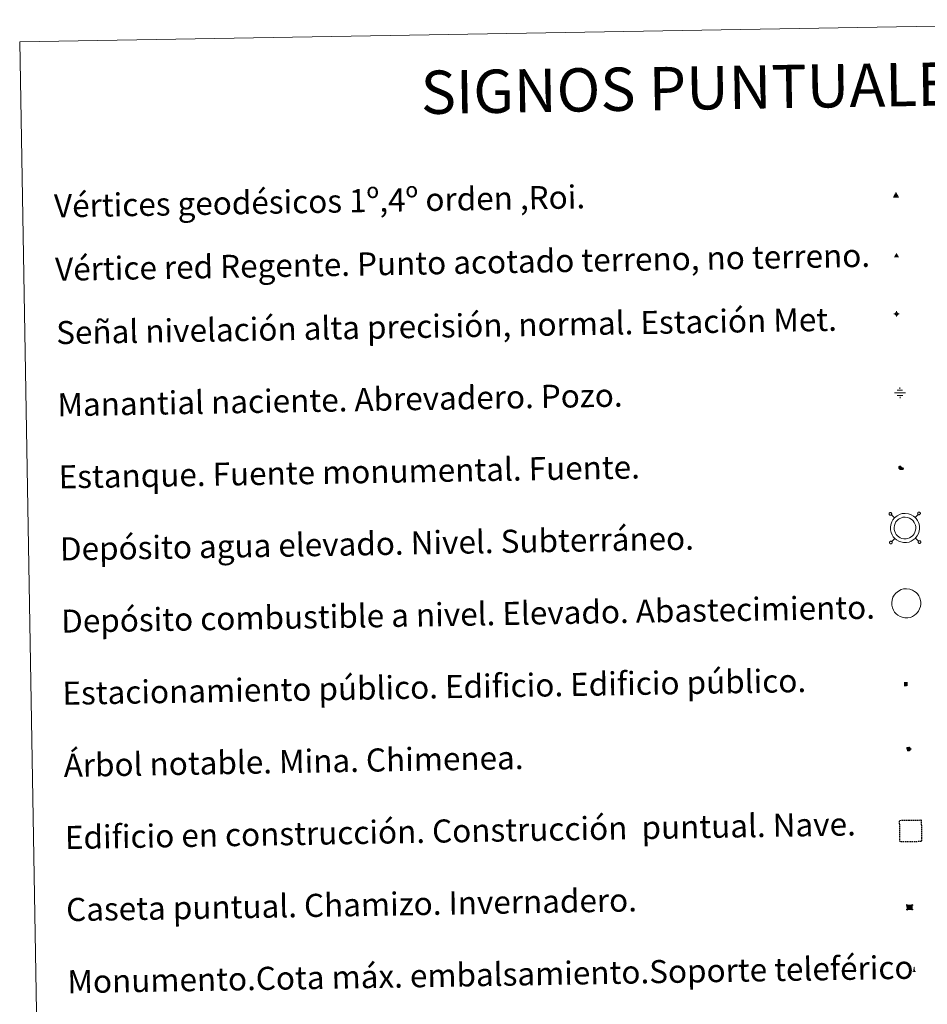
# Model space of a CAD drawing. Units: metres. Extents: x 616998 to 621503, y 4717458 to 4720505.
# Drawn here: x 617323 to 617638, y 4718862 to 4719203 of the extents above; entities that cross this region are included whole.
import ezdxf
from ezdxf.enums import TextEntityAlignment as Align

# ---------------------------------------------------------------- set-up
doc = ezdxf.new("R2010")
doc.units = ezdxf.units.M
doc.header["$MEASUREMENT"] = 0
doc.linetypes.add('TRAZOS', pattern=[0.75, 0.5, -0.25])
for name, color, linetype, lineweight in [('Carátula', 7, 'Continuous', 5), ('Level 13', 5, 'Continuous', 0), ('Level 15', 1, 'Continuous', 0), ('Level 19', 252, 'Continuous', 0), ('Level 36', 19, 'Continuous', 40), ('Level 63', 7, 'Continuous', 0), ('Level 8', 19, 'Continuous', 0)]:
    doc.layers.add(name, color=color, linetype=linetype, lineweight=lineweight)
doc.styles.add('Arial', font='ARIAL.TTF', dxfattribs={"height": 0.2})
doc.styles.add('Style-font002', font='font002.shx')

# ---------------------------------------------------------------- blocks, each defined once
blk = doc.blocks.new('5VG1OR')
at = {"layer": 'Carátula', "linetype": 'Continuous', "lineweight": 5}
h = blk.add_hatch(color=1, dxfattribs=at)
edge = h.paths.add_edge_path()
edge.add_arc((0, 0), 0.75, 359.999, 719.999)
at = {"layer": 'Carátula', "color": 250, "linetype": 'Continuous', "lineweight": 5}
for p, q in [((0, 5.2), (-0.1, 0.7)), ((-0.1, 0.7), (0, 5.2)), ((-0.1, -0.8), (-0.1, -2.6)), ((-0.1, -2.6), (-0.1, -0.8))]:
    blk.add_line(p, q, dxfattribs=at)
at = {"layer": 'Carátula', "color": 250, "linetype": 'Continuous', "lineweight": 5, "flags": 128}
for points in [[(0, 5.2), (-4.6, -2.6), (-0.1, -2.6)], [(-0.1, -2.6), (4.4, -2.6), (0, 5.2)]]:
    blk.add_lwpolyline(points, dxfattribs=at)
at = {"layer": 'Carátula', "color": 250, "linetype": 'Continuous', "lineweight": 5, "extrusion": (0, 0, -1)}
for start, end in [(272.8103, 87.2175), (87.1918, 272.8103)]:
    blk.add_arc((0, 0, 0), 0.75, start, end, dxfattribs=at)
at = {"layer": 'Carátula', "color": 250, "linetype": 'Continuous', "lineweight": 5}
blk.add_3dface([(9, -5.2), (-9, -5.2), (-0.1, 10.4)], dxfattribs=at)
blk = doc.blocks.new('5NIVA')
at = {"layer": 'Carátula', "color": 7, "linetype": 'Continuous', "lineweight": 5, "flags": 128}
for points in [[(3.9, -0.1), (3.9, 0.1), (3.9, 0.3), (3.9, 0.5), (3.8, 0.7), (3.8, 0.9), (3.7, 1.1), (3.6, 1.3), (3.6, 1.4), (3.5, 1.6), (3.4, 1.8), (3.3, 2), (3.2, 2.1), (3, 2.3), (2.9, 2.5), (2.8, 2.6), (2.6, 2.7), (2.5, 2.8), (2.3, 3), (2.2, 3.1), (2, 3.2), (1.8, 3.3), (1.6, 3.4), (1.4, 3.4), (1.3, 3.5), (1, 3.6), (0.9, 3.6), (0.7, 3.7), (0.5, 3.7), (0.3, 3.7), (0.1, 3.7), (-0.1, 3.7), (-0.3, 3.7), (-0.5, 3.7), (-0.7, 3.6), (-0.9, 3.6), (-1.1, 3.5), (-1.3, 3.4), (-1.4, 3.4), (-1.6, 3.3), (-1.8, 3.2), (-2, 3.1), (-2.1, 3), (-2.3, 2.8), (-2.5, 2.7), (-2.6, 2.6), (-2.7, 2.5), (-2.9, 2.3), (-3, 2.1), (-3.1, 2), (-3.2, 1.8), (-3.3, 1.6), (-3.4, 1.4), (-3.5, 1.3), (-3.5, 1.1), (-3.6, 0.9), (-3.6, 0.7), (-3.7, 0.5), (-3.7, 0.3), (-3.7, 0.1), (-3.7, -0.1), (-3.7, -0.3), (-3.7, -0.5), (-3.7, -0.7), (-3.6, -0.9), (-3.6, -1.1), (-3.5, -1.3), (-3.5, -1.5), (-3.4, -1.6), (-3.3, -1.8), (-3.2, -2), (-3.1, -2.2), (-3, -2.3), (-2.9, -2.5), (-2.7, -2.7), (-2.6, -2.8), (-2.5, -2.9), (-2.3, -3.1), (-2.1, -3.2), (-2, -3.3), (-1.8, -3.4), (-1.6, -3.5), (-1.5, -3.6), (-1.3, -3.7), (-1.1, -3.7), (-0.9, -3.8), (-0.7, -3.8), (-0.5, -3.9), (-0.3, -3.9), (-0.1, -3.9), (0.1, -3.9), (0.3, -3.9), (0.5, -3.9), (0.7, -3.9), (0.9, -3.8), (1, -3.8), (1.3, -3.7), (1.5, -3.7), (1.6, -3.6), (1.8, -3.5), (2, -3.4)], [(2.1, -0.1), (2.1, 0), (2.1, 0.1), (2.1, 0.2), (2.1, 0.3), (2, 0.4), (2, 0.5), (2, 0.6), (1.9, 0.7), (1.9, 0.8), (1.9, 0.9), (1.8, 1), (1.7, 1.1), (1.7, 1.2), (1.6, 1.2), (1.5, 1.3), (1.5, 1.4), (1.4, 1.4), (1.3, 1.5), (1.2, 1.6), (1.1, 1.6), (1.1, 1.7), (1, 1.7), (0.9, 1.8), (0.8, 1.8), (0.7, 1.8), (0.6, 1.8), (0.5, 1.9), (0.4, 1.9), (0.3, 1.9), (0.2, 1.9), (0.1, 1.9), (0, 1.9), (-0.1, 1.9), (-0.2, 1.8), (-0.3, 1.8), (-0.4, 1.8), (-0.5, 1.8), (-0.6, 1.7), (-0.7, 1.7), (-0.8, 1.6), (-0.9, 1.6), (-1, 1.5), (-1, 1.4), (-1.1, 1.4), (-1.2, 1.3), (-1.3, 1.2), (-1.3, 1.2), (-1.4, 1.1), (-1.5, 1), (-1.5, 0.9), (-1.6, 0.8), (-1.6, 0.7), (-1.6, 0.6), (-1.7, 0.5), (-1.7, 0.4), (-1.7, 0.3), (-1.8, 0.2), (-1.8, 0.1), (-1.8, 0), (-1.8, -0.1), (-1.8, -0.2), (-1.8, -0.3), (-1.7, -0.4), (-1.7, -0.5), (-1.7, -0.6), (-1.7, -0.7), (-1.6, -0.8), (-1.6, -0.8), (-1.6, -0.9), (-1.5, -1), (-1.5, -1.1), (-1.4, -1.2), (-1.3, -1.3), (-1.3, -1.4), (-1.2, -1.4), (-1.1, -1.5), (-1.1, -1.6), (-1, -1.6), (-0.9, -1.7), (-0.8, -1.7), (-0.7, -1.8), (-0.6, -1.8), (-0.5, -1.9), (-0.4, -1.9), (-0.3, -1.9), (-0.2, -2), (-0.1, -2), (0, -2), (0.1, -2), (0.2, -2), (0.3, -2), (0.4, -2), (0.5, -2), (0.6, -2), (0.7, -1.9), (0.8, -1.9), (0.9, -1.9), (1, -1.8), (1.1, -1.8), (1.1, -1.7)], [(0.1, 3.7), (0.1, 7.5)], [(-3.7, -0.1), (-7.6, -0.1)], [(0.1, -3.9), (0.1, -7.8)], [(1.1, -1.7), (1.2, -1.7), (1.3, -1.6), (1.4, -1.6), (1.5, -1.5), (1.5, -1.4), (1.6, -1.4), (1.7, -1.3), (1.7, -1.2), (1.8, -1.1), (1.8, -1), (1.9, -0.9), (2, -0.8), (2, -0.8), (2, -0.7), (2, -0.6), (2.1, -0.5), (2.1, -0.4), (2.1, -0.3), (2.1, -0.2), (2.1, -0.1)], [(2, -3.4), (2.2, -3.3), (2.3, -3.2), (2.5, -3.1), (2.6, -2.9), (2.8, -2.8), (2.9, -2.7), (3, -2.5), (3.2, -2.3), (3.3, -2.2), (3.4, -2), (3.5, -1.8), (3.6, -1.6), (3.6, -1.5), (3.7, -1.3), (3.8, -1.1), (3.8, -0.9), (3.8, -0.7), (3.9, -0.5), (3.9, -0.3), (3.9, -0.1)], [(3.9, -0.1), (7.7, -0.1)]]:
    blk.add_lwpolyline(points, dxfattribs=at)
blk = doc.blocks.new('5NACIE')
at = {"layer": 'Carátula', "color": 170, "linetype": 'Continuous', "lineweight": 5, "flags": 128}
for points in [[(-8.4, 0), (8.4, 0)], [(-4.2, 4.2), (4.2, 4.2)], [(0, 6.3), (0, 8.4)], [(-4.2, -4.2), (4.2, -4.2)], [(0, -6.3), (0, -8.4)]]:
    blk.add_lwpolyline(points, dxfattribs=at)
blk = doc.blocks.new('5ESTAN')
at = {"layer": 'Carátula', "linetype": 'Continuous', "lineweight": 5}
blk.add_hatch(color=154, dxfattribs=at).paths.add_polyline_path([(3.3, -4.6), (2.4, -4.6), (0.5, -4.4), (-1.3, -4), (-2.3, -3.7), (-3.6, -3.1), (-4.7, -2.3), (-5.3, -1.8), (-6.1, -0.7), (-6.4, -0.1), (-6.8, 0.8), (-7.1, 2.3), (-7.1, 3.3), (-7, 3.7), (-6.7, 4.4), (-6.4, 5), (-5.3, 6.1), (-4.8, 6.5), (-3.6, 7.1), (-2.6, 7.3), (-1.8, 7.2), (-1.4, 7.1), (-0.9, 6.9), (0, 6.1), (1.5, 3.8), (2.2, 2.9), (2.6, 2.5), (3.5, 2.1), (4.5, 1.8), (5.8, 1.6), (6.4, 1.4), (7.5, 1), (7.9, 0.7), (8.4, 0.2), (8.7, -0.4), (8.8, -0.8), (8.7, -1.3), (8.2, -2.3), (7.6, -3.1), (6.8, -3.7), (6.3, -4), (5.8, -4.2), (4.6, -4.5)])
at = {"layer": 'Carátula', "color": 1, "linetype": 'Continuous', "lineweight": 5, "flags": 128}
blk.add_lwpolyline([(2.4, -4.6), (3.3, -4.6), (4.6, -4.5), (5.8, -4.2), (6.3, -4), (6.8, -3.7), (7.6, -3.1), (8.2, -2.3), (8.7, -1.3), (8.8, -0.8), (8.7, -0.4), (8.4, 0.2), (7.9, 0.7), (7.5, 1), (6.4, 1.4), (5.8, 1.6), (4.5, 1.8), (3.5, 2.1), (2.6, 2.5), (2.2, 2.9), (1.5, 3.8), (0, 6.1), (-0.9, 6.9), (-1.4, 7.1), (-1.8, 7.2), (-2.6, 7.3), (-3.6, 7.1), (-4.8, 6.5), (-5.3, 6.1), (-6.4, 5), (-6.7, 4.4), (-7, 3.7), (-7.1, 3.3), (-7.1, 2.3), (-6.8, 0.8), (-6.4, -0.1), (-6.1, -0.7), (-5.3, -1.8), (-4.7, -2.3), (-3.6, -3.1), (-2.3, -3.7), (-1.3, -4), (0.5, -4.4)], close=True, dxfattribs=at)
blk = doc.blocks.new('5CASET')
at = {"layer": 'Carátula', "linetype": 'Continuous', "lineweight": 5}
blk.add_hatch(color=232, dxfattribs=at).paths.add_polyline_path([(4.5, -3.7), (-4.5, -3.7), (-4.5, 3.7), (4.5, 3.7)])
at = {"layer": 'Carátula', "color": 1, "linetype": 'Continuous', "lineweight": 5}
for p, q in [((6.1, 3.7), (-6.1, 3.7)), ((6.1, 3.7), (-6.1, 3.7)), ((-4.5, 5.3), (-4.5, -5.3)), ((-4.5, 5.3), (-4.5, -5.3)), ((4.5, -5.3), (4.5, 5.3)), ((4.5, -5.3), (4.5, 5.3)), ((-6.1, -3.7), (6.1, -3.7)), ((-6.1, -3.7), (6.1, -3.7))]:
    blk.add_line(p, q, dxfattribs=at)
blk.add_3dface([(-4.5, -3.7), (4.5, -3.7), (4.5, 3.7), (-4.5, 3.7)], dxfattribs=at)
blk = doc.blocks.new('5ARBOL')
at = {"layer": 'Carátula', "color": 92, "linetype": 'Continuous', "lineweight": 5, "flags": 128}
blk.add_lwpolyline([(-2.7, 0.2), (-3.2, 0.4), (-3.7, 0.8), (-3.9, 1.4), (-4, 2), (-3.9, 2.5), (-3.7, 2.9), (-3.2, 3.2), (-2.9, 3.4), (-2.5, 3.4), (-2.3, 3.5), (-1.8, 3.4), (-1.5, 3.3), (-1.4, 3.2), (-1.2, 2.9), (-1, 2.5), (-0.8, 2.2), (-0.7, 2.2), (-0.7, 2.7), (-0.4, 3.1), (-0.1, 3.4), (0.4, 3.6), (0.7, 3.7), (1.3, 3.7), (1.8, 3.5), (2.3, 3), (2.5, 2.4), (2.5, 1.9), (2.3, 1.5), (2, 0.9), (2.7, 1.5), (3.3, 1.6), (4, 1.6), (4.5, 1.3), (5, 0.8), (5.2, 0.3), (5.3, -0.1), (5.3, -0.4), (5.2, -0.8), (5, -1.4), (4.3, -1.9), (3.8, -2.1), (3.3, -2.1), (2.9, -2.1), (2.3, -1.7), (2.7, -2.1), (2.9, -2.5), (2.9, -3.1), (2.8, -3.5), (2.3, -4.1), (1.8, -4.3), (1.1, -4.3), (0.7, -4.2), (0.3, -3.8), (0.2, -3.5), (0, -2.9), (0, -2.8), (-0.1, -3.3), (-0.2, -3.6), (-0.3, -4), (-0.7, -4.2), (-1, -4.3), (-1.2, -4.3), (-1.7, -4.2), (-2, -4.1), (-2.3, -3.7), (-2.5, -3.3), (-2.6, -3.1), (-2.5, -2.6), (-2.2, -2.3), (-1.9, -2), (-1.9, -1.9), (-2.7, -2.1), (-3.1, -1.9), (-3.3, -1.5), (-3.6, -1.2), (-3.6, -0.8), (-3.4, -0.3), (-3.2, 0)], close=True, dxfattribs=at)
for points in [[(-1.9, 0.5), (-2.1, 0.6), (-2.1, 0.7), (-2.1, 0.9), (-2.1, 1.1), (-2, 1.3), (-2, 1.4), (-1.9, 1.4), (-1.8, 1.5), (-1.5, 1.5), (-1.4, 1.5), (-1.2, 1.4), (-1.1, 1.4), (-1, 1.2), (-0.9, 1.1), (-0.9, 0.9), (-0.9, 0.9), (-0.9, 0.9)], [(0.3, 0.5), (0.5, 0.9), (0.8, 1.1), (1.2, 1.1), (1.4, 1), (1.6, 0.9), (1.7, 0.8), (1.8, 0.5), (1.9, 0.4), (1.9, -0.1), (1.9, -0.3), (1.7, -0.5), (1.6, -0.6), (1.4, -0.6), (1.2, -0.7), (1.1, -0.7), (0.9, -0.7), (0.9, -0.7)], [(-1.7, -1), (-1.8, -0.9), (-1.8, -0.7), (-1.7, -0.5), (-1.5, -0.4), (-1.5, -0.4), (-1.4, -0.3)], [(-1.7, -1), (-1.7, -1.2), (-1.5, -1.4), (-1.2, -1.5), (-1.1, -1.5), (-0.9, -1.5), (-0.7, -1.5), (-0.5, -1.4), (-0.5, -1.3), (-0.4, -1.1), (-0.4, -1), (-0.4, -0.9), (-0.4, -0.8)]]:
    blk.add_lwpolyline(points, dxfattribs=at)
blk = doc.blocks.new('5MONUM')
at = {"layer": 'Carátula', "linetype": 'Continuous', "lineweight": 5, "extrusion": (0, 0, -1)}
blk.add_hatch(color=252, dxfattribs=at).paths.add_polyline_path([(6.4, -8.5), (-6.5, -8.5), (-6.5, -6.6), (-2.9, -6.6), (-1.7, 8), (0, 9.7), (1.6, 8), (2.7, -6.6), (6.4, -6.6)])
blk = doc.blocks.new('5VGRR')
at = {"layer": 'Carátula', "linetype": 'Continuous', "lineweight": 5}
blk.add_hatch(color=131, dxfattribs=at).paths.add_polyline_path([(0, -5.2), (-9, -5.2), (0, 10.4), (0, 5.2), (-4.5, -2.6), (0, -2.6)])
h = blk.add_hatch(color=1, dxfattribs=at)
edge = h.paths.add_edge_path()
edge.add_arc((0, 0), 0.75, 359.999, 719.999)
at = {"layer": 'Carátula', "linetype": 'Continuous', "lineweight": 5, "extrusion": (0, 0, -1)}
blk.add_hatch(color=131, dxfattribs=at).paths.add_polyline_path([(-9, -5.2), (0, 10.4), (0, 5.2), (-4.4, -2.6), (0, -2.6), (0, -5.2)])
at = {"layer": 'Carátula', "color": 250, "linetype": 'Continuous', "lineweight": 5}
for p, q in [((0, 5.2), (-0.1, 0.7)), ((-0.1, 0.7), (0, 5.2)), ((0, -0.8), (0, -2.6)), ((0, -2.6), (0, -0.8))]:
    blk.add_line(p, q, dxfattribs=at)
at = {"layer": 'Carátula', "color": 250, "linetype": 'Continuous', "lineweight": 5, "flags": 128}
for points in [[(0, 5.2), (-4.5, -2.6), (0, -2.6)], [(0, -2.6), (4.4, -2.6), (0, 5.2)]]:
    blk.add_lwpolyline(points, dxfattribs=at)
at = {"layer": 'Carátula', "color": 250, "linetype": 'Continuous', "lineweight": 5, "extrusion": (0, 0, -1)}
for start, end in [(272.8103, 87.2175), (87.1918, 272.8103)]:
    blk.add_arc((0, 0, 0), 0.75, start, end, dxfattribs=at)
blk = doc.blocks.new('5ESTAC')
at = {"layer": 'Carátula', "linetype": 'Continuous', "lineweight": 5, "extrusion": (0, 0, -1)}
for color, points in [(141, [(-5.8, -6.3), (-5.8, 6), (5.4, 6), (5.4, -6.3)]), (254, [(-4.8, -5), (-4.8, -4.6), (4, -4.6), (4, -5)])]:
    blk.add_hatch(color=color, dxfattribs=at).paths.add_polyline_path(points)
at = {"layer": 'Carátula', "color": 254, "linetype": 'Continuous', "lineweight": 5, "style": 'Style-font002'}
blk.add_text('P', height=8.9, rotation=359.9991, dxfattribs=at).set_placement((-0.3, 0.6), align=Align.MIDDLE_CENTER)

msp = doc.modelspace()

# ---------------------------------------------------------------- linework, layer by layer
at = {"layer": 'Level 63', "linetype": 'Continuous', "lineweight": 0}
msp.add_lwpolyline([(617323.42, 4719195.4), (617769.28, 4719203.1), (617798.37, 4717516.28), (617352.51, 4717508.59), (617323.42, 4719195.4)], close=True, dxfattribs=at)
at = {"layer": 'Level 63', "color": 19, "linetype": 'Continuous', "lineweight": 0}
for points in [[(617624.93, 4719032.15), (617624.88, 4719032.08), (617624.83, 4719032), (617624.81, 4719031.92), (617624.8, 4719031.83), (617624.81, 4719031.75), (617624.83, 4719031.66), (617624.86, 4719031.59), (617624.91, 4719031.51), (617624.98, 4719031.45), (617625.05, 4719031.41), (617625.13, 4719031.37), (617625.21, 4719031.35), (617625.3, 4719031.35), (617625.38, 4719031.37), (617625.47, 4719031.39), (617625.54, 4719031.44), (617625.6, 4719031.49), (617625.66, 4719031.56), (617625.7, 4719031.64), (617625.73, 4719031.72), (617625.73, 4719031.81), (617625.73, 4719031.89), (617625.71, 4719031.98), (617625.67, 4719032.06), (617625.62, 4719032.13), (617625.56, 4719032.19), (617625.49, 4719032.23), (617625.41, 4719032.27), (617625.32, 4719032.29), (617625.24, 4719032.29), (617625.15, 4719032.27), (617625.07, 4719032.24), (617625, 4719032.2), (617624.93, 4719032.15)], [(617626.69, 4719030.44), (617625.61, 4719031.49)], [(617633.82, 4719030.57), (617634.87, 4719031.65)], [(617634.86, 4719032.32), (617634.81, 4719032.25), (617634.77, 4719032.17), (617634.74, 4719032.09), (617634.73, 4719032.01), (617634.74, 4719031.92), (617634.75, 4719031.83), (617634.79, 4719031.76), (617634.84, 4719031.69), (617634.91, 4719031.63), (617634.98, 4719031.58), (617635.06, 4719031.54), (617635.14, 4719031.53), (617635.23, 4719031.52), (617635.31, 4719031.54), (617635.39, 4719031.57), (617635.47, 4719031.61), (617635.53, 4719031.67), (617635.59, 4719031.73), (617635.63, 4719031.81), (617635.65, 4719031.89), (617635.67, 4719031.98), (617635.66, 4719032.06), (617635.64, 4719032.15), (617635.6, 4719032.23), (617635.55, 4719032.3), (617635.49, 4719032.36), (617635.42, 4719032.4), (617635.34, 4719032.44), (617635.25, 4719032.46), (617635.17, 4719032.46), (617635.08, 4719032.44), (617635, 4719032.42), (617634.93, 4719032.37), (617634.86, 4719032.32)], [(617626.82, 4719023.31), (617625.77, 4719022.23)], [(617633.94, 4719023.44), (617635.03, 4719022.39)], [(617635.03, 4719022.39), (617634.98, 4719022.32), (617634.94, 4719022.24), (617634.91, 4719022.16), (617634.9, 4719022.07), (617634.91, 4719021.99), (617634.93, 4719021.9), (617634.96, 4719021.83), (617635.01, 4719021.75), (617635.08, 4719021.69), (617635.15, 4719021.65), (617635.23, 4719021.61), (617635.31, 4719021.59), (617635.4, 4719021.59), (617635.49, 4719021.61), (617635.57, 4719021.64), (617635.64, 4719021.68), (617635.71, 4719021.73), (617635.76, 4719021.8), (617635.8, 4719021.88), (617635.83, 4719021.96), (617635.84, 4719022.05), (617635.83, 4719022.13), (617635.81, 4719022.22), (617635.77, 4719022.3), (617635.72, 4719022.37), (617635.66, 4719022.43), (617635.59, 4719022.47), (617635.51, 4719022.51), (617635.43, 4719022.53), (617635.34, 4719022.53), (617635.25, 4719022.51), (617635.17, 4719022.49), (617635.1, 4719022.44), (617635.03, 4719022.39)], [(617625.1, 4719022.21), (617625.05, 4719022.15), (617625.01, 4719022.07), (617624.98, 4719021.99), (617624.97, 4719021.9), (617624.98, 4719021.82), (617625, 4719021.73), (617625.04, 4719021.65), (617625.09, 4719021.58), (617625.15, 4719021.52), (617625.22, 4719021.48), (617625.3, 4719021.44), (617625.38, 4719021.42), (617625.47, 4719021.42), (617625.56, 4719021.43), (617625.63, 4719021.46), (617625.71, 4719021.51), (617625.77, 4719021.56), (617625.83, 4719021.63), (617625.87, 4719021.71), (617625.9, 4719021.79), (617625.91, 4719021.88), (617625.9, 4719021.96), (617625.88, 4719022.05), (617625.84, 4719022.13), (617625.79, 4719022.19), (617625.73, 4719022.26), (617625.66, 4719022.3), (617625.58, 4719022.34), (617625.49, 4719022.35), (617625.41, 4719022.36), (617625.32, 4719022.34), (617625.24, 4719022.31), (617625.17, 4719022.27), (617625.1, 4719022.21)]]:
    msp.add_lwpolyline(points, dxfattribs=at)
for points in [[(617626.67, 4719030.41), (617627.14, 4719030.84), (617627.62, 4719031.2), (617628.61, 4719031.68), (617629.4, 4719031.91), (617630.4, 4719031.97), (617631.56, 4719031.84), (617632.45, 4719031.5), (617633.23, 4719031.07), (617633.76, 4719030.64), (617634.18, 4719030.2), (617634.65, 4719029.52), (617634.99, 4719028.87), (617635.2, 4719028.21), (617635.34, 4719027.47), (617635.35, 4719026.62), (617635.23, 4719025.86), (617634.97, 4719025.02), (617634.59, 4719024.25), (617634.15, 4719023.66), (617633.81, 4719023.26), (617633.21, 4719022.8), (617632.51, 4719022.38), (617631.75, 4719022.07), (617630.9, 4719021.91), (617629.84, 4719021.9), (617628.95, 4719022.09), (617628.16, 4719022.37), (617627.39, 4719022.83), (617626.85, 4719023.3), (617626.29, 4719023.89), (617625.87, 4719024.57), (617625.53, 4719025.32), (617625.34, 4719026.3), (617625.29, 4719027.17), (617625.4, 4719028.03), (617625.72, 4719029.02), (617626.11, 4719029.74), (617626.67, 4719030.41)], [(617627.6, 4719029.52), (617627.96, 4719029.85), (617628.29, 4719030.1), (617629.08, 4719030.48), (617629.63, 4719030.65), (617630.36, 4719030.69), (617631.25, 4719030.59), (617631.91, 4719030.34), (617632.52, 4719030), (617632.89, 4719029.7), (617633.18, 4719029.39), (617633.55, 4719028.86), (617633.8, 4719028.38), (617633.95, 4719027.89), (617634.07, 4719027.35), (617634.06, 4719026.71), (617633.99, 4719026.14), (617633.78, 4719025.5), (617633.49, 4719024.91), (617633.15, 4719024.46), (617632.93, 4719024.2), (617632.49, 4719023.86), (617631.94, 4719023.53), (617631.38, 4719023.31), (617630.78, 4719023.19), (617629.97, 4719023.18), (617629.3, 4719023.32), (617628.71, 4719023.53), (617628.15, 4719023.87), (617627.74, 4719024.22), (617627.31, 4719024.67), (617627.01, 4719025.17), (617626.76, 4719025.72), (617626.61, 4719026.46), (617626.57, 4719027.13), (617626.65, 4719027.75), (617626.9, 4719028.51), (617627.18, 4719029.02), (617627.6, 4719029.52)]]:
    msp.add_lwpolyline(points, close=True, dxfattribs=at)
at = {"layer": 'Level 63', "color": 1, "linetype": 'Continuous', "lineweight": 0}
msp.add_lwpolyline([(617627.12, 4719004.3), (617627.59, 4719004.73), (617628.07, 4719005.09), (617629.06, 4719005.57), (617629.85, 4719005.81), (617630.85, 4719005.87), (617632.01, 4719005.73), (617632.89, 4719005.4), (617633.68, 4719004.96), (617634.21, 4719004.53), (617634.62, 4719004.09), (617635.1, 4719003.41), (617635.44, 4719002.76), (617635.65, 4719002.1), (617635.79, 4719001.36), (617635.79, 4719000.51), (617635.69, 4718999.75), (617635.42, 4718998.92), (617635.04, 4718998.13), (617634.6, 4718997.55), (617634.26, 4718997.15), (617633.66, 4718996.69), (617632.97, 4718996.28), (617632.21, 4718995.97), (617631.35, 4718995.8), (617630.29, 4718995.79), (617629.41, 4718995.98), (617628.61, 4718996.26), (617627.84, 4718996.72), (617627.31, 4718997.19), (617626.74, 4718997.78), (617626.32, 4718998.47), (617625.98, 4718999.22), (617625.79, 4719000.19), (617625.74, 4719001.06), (617625.85, 4719001.92), (617626.17, 4719002.91), (617626.57, 4719003.63), (617627.12, 4719004.3)], close=True, dxfattribs=at)
at = {"layer": 'Level 63', "color": 1, "linetype": 'TRAZOS', "lineweight": 30}
msp.add_lwpolyline([(617628.61, 4718918.11), (617628.47, 4718925.61), (617635.97, 4718925.74), (617636.1, 4718918.25), (617628.61, 4718918.11)], close=True, dxfattribs=at)

# ---------------------------------------------------------------- block references
at = {"layer": 'Level 13', "color": 5, "linetype": 'Continuous', "lineweight": 0, "xscale": 0.2249996013350528, "yscale": 0.2249996013350528, "rotation": 0.9888867411319008}
msp.add_blockref('5NACIE', (617628.59, 4719073.77), dxfattribs=at)
at = {"layer": 'Level 15', "color": 1, "linetype": 'Continuous', "lineweight": 0}
for name, p, xscale, yscale, rotation in [('5ESTAN', (617628.9, 4719047.62), 0.09999983015004546, 0.09999983015004546, 0.9888274600197858), ('5CASET', (617631.95, 4718895.48), 0.1999996420594417, 0.1999996420594417, 0.9888274600197859)]:
    msp.add_blockref(name, p, dxfattribs=dict(at, xscale=xscale, yscale=yscale, rotation=rotation))
at = {"layer": 'Level 15', "color": 253, "linetype": 'Continuous', "lineweight": 0, "xscale": 0.09999983015004546, "yscale": 0.09999983015004546, "rotation": 0.9888274600197858}
msp.add_blockref('5MONUM', (617633.5, 4718873.93), dxfattribs=at)
at = {"layer": 'Level 19', "color": 133, "linetype": 'Continuous', "lineweight": 0, "xscale": 0.115762007769547, "yscale": 0.115762007769547, "rotation": 0.9887934167860362}
msp.add_blockref('5ESTAC', (617630.61, 4718972.84), dxfattribs=at)
at = {"layer": 'Level 36', "color": 92, "linetype": 'Continuous', "lineweight": 0, "xscale": 0.1499992820278227, "yscale": 0.1499992820278227, "rotation": 0.9891862173515038}
msp.add_blockref('5ARBOL', (617631.59, 4718950.37), dxfattribs=at)
at = {"layer": 'Level 8', "color": 19, "linetype": 'Continuous', "lineweight": 0, "xscale": 0.09999983015004546, "yscale": 0.09999983015004546, "rotation": 0.9888274600197858}
msp.add_blockref('5VG1OR', (617627.19, 4719142.14), dxfattribs=at)
at = {"layer": 'Level 8', "color": 1, "linetype": 'Continuous', "lineweight": 0, "xscale": 0.09999983015004546, "yscale": 0.09999983015004546, "rotation": 0.9888274600197858}
msp.add_blockref('5VGRR', (617627.39, 4719121.25), dxfattribs=at)
at = {"layer": 'Level 8', "linetype": 'Continuous', "lineweight": 0, "xscale": 0.1199996905100876, "yscale": 0.1199996905100876, "rotation": 0.9887837665448077}
msp.add_blockref('5NIVA', (617627.4, 4719101.13), dxfattribs=at)

# ---------------------------------------------------------------- texts
at = {"layer": 'Level 63', "linetype": 'Continuous', "lineweight": 0, "style": 'Arial'}
msp.add_text('SIGNOS PUNTUALES', height=14.9999, rotation=0.9389, dxfattribs=at).set_placement((617560.63, 4719179.48), align=Align.MIDDLE_CENTER)
for s, p in [('Vértices geodésicos 1º,4º orden ,Roi.', (617335.32, 4719138.55)), ('Vértice red Regente. Punto acotado terreno, no terreno.', (617335.7, 4719116.58)), ('Señal nivelación alta precisión, normal. Estación Met.', (617336.08, 4719094.62)), ('Manantial naciente. Abrevadero. Pozo.', (617336.51, 4719069.63)), ('Estanque. Fuente monumental. Fuente.', (617336.94, 4719044.63)), ('Depósito agua elevado. Nivel. Subterráneo.', (617337.38, 4719019.64)), ('Depósito combustible a nivel. Elevado. Abastecimiento.', (617337.8, 4718994.64)), ('Estacionamiento público. Edificio. Edificio público.', (617338.24, 4718969.64)), ('Árbol notable. Mina. Chimenea.', (617338.67, 4718944.65)), ('Edificio en construcción. Construcción  puntual. Nave.', (617339.1, 4718919.65)), ('Caseta puntual. Chamizo. Invernadero.', (617339.53, 4718894.65)), ('Monumento.Cota máx. embalsamiento.Soporte teleférico', (617339.96, 4718869.66))]:
    msp.add_text(s, height=7.9989, rotation=0.9887, dxfattribs=at).set_placement(p, align=Align.MIDDLE_LEFT)

doc.saveas('drawing.dxf')
